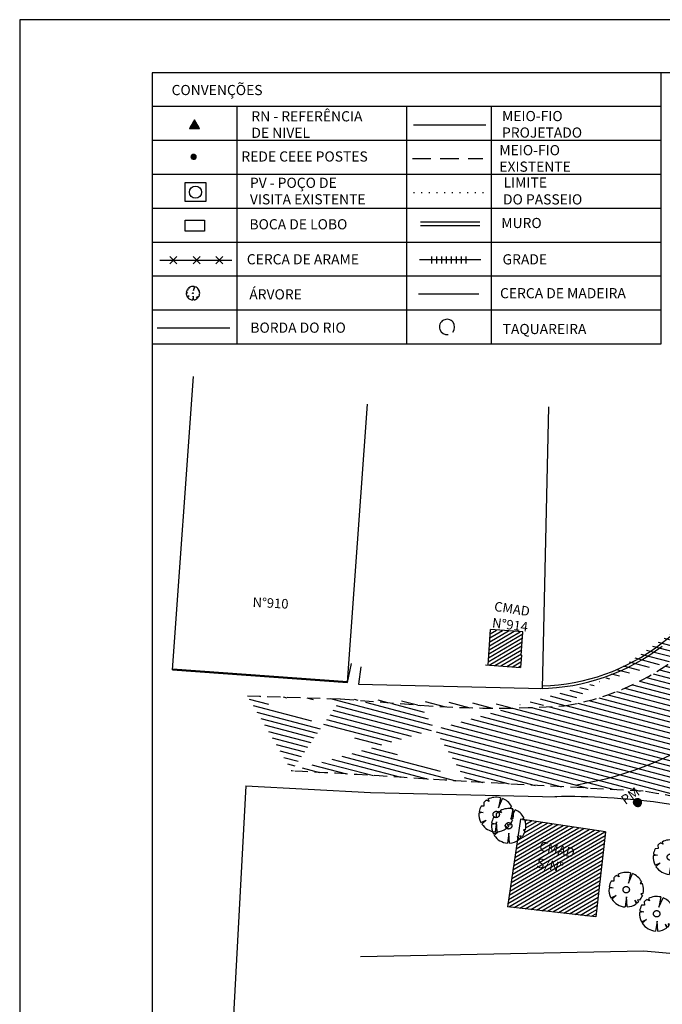
# Model space of a CAD drawing. Extents: x 6249 to 18217, y 8852 to 18510.
# Drawn here: x 6249 to 6309, y 9306 to 9399 of the extents above; entities that cross this region are included whole.
import ezdxf

# ---------------------------------------------------------------- set-up
doc = ezdxf.new("R2010")
doc.units = 0
doc.header["$LTSCALE"] = 5
doc.header["$MEASUREMENT"] = 0
for name, pattern in [('ACAD_ISO02W100', [15, 12, -3]), ('DASHED', [0.75, 0.5, -0.25]), ('DASHED2', [0.375, 0.25, -0.125]), ('DIVIDE', [1.25, 0.5, -0.25, 0, -0.25, 0, -0.25]), ('DOT2', [0.125, 0, -0.125])]:
    doc.linetypes.add(name, pattern=pattern)
doc.layers.get('0').update_dxf_attribs({"linetype": 'CONTINUOUS'})
for name, color, linetype in [('2', 7, 'CONTINUOUS'), ('ARVORE', 3, 'CONTINUOUS'), ('HATCH-GERAL', 7, 'CONTINUOUS'), ('LEVANTAMENTO', 5, 'CONTINUOUS'), ('MEIO-FIO_EXISTENTE', 2, 'DASHED2'), ('POSTE', 7, 'CONTINUOUS'), ('PREDIAL', 1, 'CONTINUOUS'), ('PROJETO', 2, 'CONTINUOUS'), ('REG60-100', 7, 'CONTINUOUS'), ('RIO', 160, 'ZIGZAG'), ('TACUARA', 3, 'CONTINUOUS'), ('TERRENO', 1, 'CONTINUOUS'), ('TEXTO', 3, 'CONTINUOUS')]:
    doc.layers.add(name, color=color, linetype=linetype)
doc.styles.add('ROMANS', font='romans', dxfattribs={"height": 0.76})
doc.linetypes.add('BATTING', pattern='A,0.0001,-0.1,[134,ltypeshp.shx,S=0.1,R=0,X=-0.1,Y=0],-0.2,[134,ltypeshp.shx,S=0.1,R=180,X=0.1,Y=0],-0.1', length=0.4001)
doc.linetypes.add('TRACKS', pattern='A,0.15,[130,ltypeshp.shx,S=0.25,R=0,X=0,Y=0],0.15', length=0.3)
doc.linetypes.add('ZIGZAG', pattern='A,0.0001,-0.2,[131,ltypeshp.shx,S=0.2,R=0,X=-0.2,Y=0],-0.4,[131,ltypeshp.shx,S=0.2,R=180,X=0.2,Y=0],-0.2', length=0.8001)
pattern_1 = [(30.25001334301617, (-6460.255811314489, 12951.13455496863), (-0.1574294306922339, 0.2699485587142838), [])]

# ---------------------------------------------------------------- blocks, each defined once
blk = doc.blocks.new('-ARV')
at = {"color": 3}
for p, q in [((-0.7669988673810724, 0.6416484531559938), (-0.745705869087502, 0.440379500172261)), ((-0.4646255515178486, 0.7218635841807046), (-0.6275337022865526, 0.7785893991676627)), ((-0.5430994911456435, 0.8396683528146225), (-0.4646255515178486, 0.7218635841807046)), ((0.1722620167216591, 0.9850511649632845), (0.09774850831188431, 0.3914721744983585)), ((0.09774850831188431, 0.3914721744983585), (0.3050215932553169, 0.9523454350441716)), ((-0.758084501144451, 0.06108076481601232), (-0.9999244521546937, 0.01229186655071501)), ((-0.9949121407356265, 0.1007463757025304), (-0.758084501144451, 0.06108076481601232)), ((-0.745705869087502, 0.440379500172261), (-0.9041300035202915, 0.427257459541956)), ((0.840998383098412, 0.5410376323583634), (0.7824149158770783, 0.416032621889717)), ((0.7824149158770783, 0.416032621889717), (0.9106385098094147, 0.4132039501907898)), ((-0.8506131395704357, -0.525792056604985), (-0.5623740598298377, -0.3671252962141385)), ((-0.5623740598298377, -0.3671252962141385), (-0.7937841262899972, -0.6081996060900468)), ((0.04887425415599456, -0.4160326218863653), (0, -0.9999999999986333)), ((0.1271188913285575, -0.9918874873010239), (0.04887425415599456, -0.4160326218863653)), ((0.6944131582047715, -0.7195765183161786), (0.5378302204064704, -0.5627545989080727)), ((0.5378302204064704, -0.5627545989080727), (0.6349096105558876, -0.7725864265065738)), ((0.8299406546404584, -0.5578516915577485), (0.6968316149314031, -0.5381941515167139)), ((0.6968316149314031, -0.5381941515167139), (0.755440737418779, -0.655216981042668)), ((0.9870265824067039, -0.1605569233078801), (0.867998216822754, -0.1712824244097138)), ((0.867998216822754, -0.1712824244097138), (0.9600513009120539, -0.2798240511746866))]:
    blk.add_line(p, q, dxfattribs=at)
for start, end in [(128.8683970512973, 140.0851493874474), (80.08063639284939, 122.894884948135), (32.75430294601736, 72.24053698719445), (179.2957101884533, 211.7215794322034), (154.706362876491, 174.2178482827578), (350.7607764906692, 24.40626149172502), (326.0926422830585, 343.7502961829128), (217.45943630427, 269.9999999999968), (277.3031355978476, 309.4132807734813), (313.9804719330337, 319.0638953459335)]:
    blk.add_arc((0, 0), 1, start, end, dxfattribs=at)
blk = doc.blocks.new('*X7')
at = {"color": 0, "linetype": 'CONTINUOUS'}
for p, q in [((524.8699878451578, 846.5371679643318), (524.4960449166058, 846.9111108928838)), ((524.4960456040706, 846.9108898200086), (524.8723200896485, 847.2871643055865)), ((524.8816342611124, 846.5373160627252), (524.4961930149991, 846.9227573088384)), ((524.4961951872978, 846.9228339175838), (524.8603759920733, 847.2870147223593)), ((524.4962637623015, 846.8993134638916), (524.8838964457655, 847.2869461473556)), ((524.8579667476105, 846.537394547531), (524.496271499805, 846.8990897953365)), ((524.8929386150592, 846.5378062231264), (524.4966831754003, 846.9340616627852)), ((524.496750489565, 846.935183734199), (524.848026175458, 847.2864594200921)), ((524.4968182006445, 846.8880733878867), (524.8951365217704, 847.2863917090126)), ((524.8455314830347, 846.5380352977588), (524.4969122500328, 846.8866545307608)), ((524.9039282126683, 846.5386111398651), (524.4974880921391, 846.9450512603944)), ((524.4976825204305, 846.8771431933249), (524.9060667163322, 847.2855273892266)), ((524.497758050047, 846.947985809029), (524.8352241006281, 847.2854518596101)), ((524.8326335046817, 846.539138761764), (524.4980157140379, 846.8737565524077)), ((524.9146261708943, 846.5397076959871), (524.498584648261, 846.9557492186203)), ((524.4988343269658, 846.866500485512), (524.9167094241451, 847.2843755826913)), ((524.4992759317151, 846.9612982050451), (524.821911704612, 847.283933977942)), ((524.8192120048236, 846.540765747274), (524.499642699548, 846.8603350525497)), ((524.9250522517881, 846.5410761294413), (524.4999530817153, 846.9661752995141)), ((524.5002544418776, 846.856126086076), (524.9270838235811, 847.2829554677795)), ((524.501378160697, 846.9751949483749), (524.8080149612822, 847.2818317489601)), ((524.9352234922369, 846.5426994033404), (524.5015763556144, 846.976346539963)), ((524.8051890832024, 846.5429941545474), (524.5018711068213, 846.8463121309285)), ((524.5019263061694, 846.8460034360197), (524.9372064736374, 847.2812836034877)), ((524.945154687576, 846.5445627223493), (524.5034396746232, 846.986277735302)), ((524.5038355203882, 846.8361181358906), (524.9470917737665, 847.2793743892689)), ((524.5041616601537, 846.9897729621797), (524.7934369474774, 847.2790482495034)), ((524.7904621306843, 846.5459265927174), (524.5048035449913, 846.8315851784104)), ((524.9548587684963, 846.5466531557771), (524.5055301080511, 846.9959818162223)), ((524.5059694852766, 846.826457586431), (524.956752323226, 847.2772404243805)), ((524.5077576469224, 847.0051634632963), (524.7780464463608, 847.2754522627347)), ((524.9643470986638, 846.5489593399575), (524.5078362922314, 847.0054701463898)), ((524.5083171173316, 846.817010704138), (524.966199205519, 847.2748927923255)), ((524.7748911656265, 846.5497030434274), (524.5085799957013, 846.8160142133526)), ((524.9736297124979, 846.5514712404714), (524.5103481927454, 847.0147527602239)), ((524.510868621063, 846.8077676935214), (524.9754422161357, 847.2723412885941)), ((524.512351613405, 847.0215519441268), (524.7616579655303, 847.2708582962521)), ((524.9827155071381, 846.5541799601791), (524.5130569124531, 847.0238385548641)), ((524.7582762973137, 846.5545233973921), (524.5134003496661, 846.7993993450398)), ((524.5136153047713, 846.7987198628819), (524.9844900467752, 847.2695946048858)), ((524.991612398894, 846.5570775827711), (524.515954535045, 847.03273544662)), ((524.5165494301488, 846.7898594739113), (524.9933504357458, 847.2666604795083)), ((524.5182214634224, 847.0392163084922), (524.7439936011649, 847.2649884462347)), ((525.0003274518294, 846.5601570441836), (524.5190339964576, 847.0414504995555)), ((524.7403138427466, 846.5606913376112), (524.5195682898851, 846.7814368904726)), ((524.5196640884734, 846.781179617888), (525.0020302917691, 847.2635458211837)), ((525.0088669842486, 846.5634120261124), (524.5222889783863, 847.0499900319746)), ((524.5229530979368, 846.7726741130034), (525.0105357966537, 847.2602568117203)), ((525.0172366574817, 846.5668368672272), (524.5257138195011, 847.0583597052077)), ((524.5258193323555, 847.0586086917732), (524.7246012178839, 847.2573905773016)), ((524.526410917931, 846.7643374186497), (525.0188724910074, 847.2567989917261)), ((524.7204994302102, 846.5687112357997), (524.5275881880737, 846.7616224779363)), ((525.0254415503593, 846.5704264886976), (524.5293034409716, 847.0665645980854)), ((524.5300325770731, 846.7561645634438), (525.0270453462133, 847.253177332584)), ((525.0334862220114, 846.5741763313935), (524.5330532836674, 847.0746092697375)), ((524.5338136124534, 846.7481510844761), (525.035058825181, 847.2493962972037)), ((524.5359805562183, 847.0805644299841), (524.702645479673, 847.2472293534388)), ((525.0413747650662, 846.5780823026867), (524.5369592549606, 847.0824978127922)), ((524.5377500181307, 846.7402929758056), (525.0429169338515, 847.2454598915264)), ((524.6978689993084, 846.5795471523535), (524.5384241046274, 846.7389920470345)), ((525.0491108508847, 846.5821407312162), (524.5410176834902, 847.0902338986108)), ((524.5418382013083, 846.7325866446351), (525.050623265022, 847.2413717083488)), ((525.0566977681427, 846.586348328306), (524.54522528058, 847.0978208158688)), ((524.5460749449365, 846.7250288739153), (525.0581810357418, 847.2371349647206)), ((525.0641384558087, 846.590702154988), (524.5495791072619, 847.1052615035347)), ((524.5504573757374, 846.7176167903683), (525.0655931192888, 847.2327525339197)), ((524.5506424896511, 847.1070208777647), (524.6761890318924, 847.232567420006)), ((525.0714355313651, 846.5951995937796), (524.5540765460536, 847.1125585790911)), ((524.6700255451041, 846.5955960922099), (524.5544730444839, 846.7111485928301)), ((524.5549829368382, 846.710347837121), (525.072862072536, 847.2282269728189)), ((525.0785913149624, 846.5998383245303), (524.5587152768043, 847.1197143626885)), ((524.5596493643517, 846.7032197502867), (525.0799901593704, 847.2235605453054)), ((525.0856078500642, 846.6046163037765), (524.5634932560505, 847.1267308977903)), ((524.5644546673688, 846.6962305389558), (525.0869793707013, 847.2187552422884)), ((525.092486921041, 846.6095317471478), (524.5684086994218, 847.133609968767)), ((524.5693971109207, 846.6893784681597), (525.0938314414974, 847.2138127987364)), ((525.0992300680861, 846.6145831144506), (524.5734600667246, 847.1403531158121)), ((524.5744752015556, 846.6826620444467), (525.1005478652104, 847.2087347081015)), ((524.5780717266523, 847.146244629114), (524.6369652805431, 847.2051381830048)), ((525.105838599757, 846.6197690971275), (524.5786460494014, 847.1469616474831)), ((524.579687675236, 846.676080003779), (525.1071299058781, 847.2035222344211)), ((525.1123136033904, 846.6250886078421), (524.5839655601161, 847.1534366511164)), ((524.5850334873188, 846.669631301514), (525.1135786081431, 847.1981764223383)), ((525.1186559535881, 846.6305407719923), (524.5894177242662, 847.1597790013142)), ((524.6221939537124, 846.6316331692536), (524.5905101215276, 846.6633170014385)), ((524.5905118044311, 846.6633151042784), (525.1198948053787, 847.192698105226)), ((525.1248663189348, 846.6361249209937), (524.5950018732676, 847.1659893666608)), ((524.5961219980875, 846.6571307835867), (525.1260791260704, 847.1870879115696)), ((525.1309451670662, 846.6418405872101), (524.6007175394841, 847.1720682147923)), ((524.6018636399351, 846.6510779110863), (525.1321319985708, 847.181346269722)), ((525.1368927681813, 846.6476875004432), (524.6065644527172, 847.1780158159073)), ((524.6077364985423, 846.6451562553456), (525.1380536543115, 847.1754734111148)), ((525.1427091970581, 846.6536655859143), (524.6125425381882, 847.1838322447842)), ((524.6137405376729, 846.6393657801283), (525.1438441295288, 847.1694693719842)), ((525.1483943336111, 846.6597749637093), (524.6186519159833, 847.1895173813372)), ((524.6198759160163, 846.6337066441237), (525.1495032655334, 847.1633339936408)), ((525.1539478619962, 846.6660159496721), (524.624892901946, 847.1950709097223)), ((524.6261429883693, 846.6281792021288), (525.1550307075283, 847.1570669212878)), ((525.1593692682519, 846.6723890577643), (524.6312660100383, 847.200492315978)), ((524.6325423082905, 846.6227840077019), (525.1604259019553, 847.1506676013666)), ((525.1646578364315, 846.6788950039327), (524.6377719562066, 847.2057808841575)), ((524.6390746322717, 846.617521817335), (525.1656880923221, 847.1441352773854)), ((525.1698126431612, 846.6855347115509), (524.6444116638248, 847.2109356908873)), ((524.6457409255036, 846.612393596219), (525.1708163134381, 847.1374689841535)), ((525.1748325505237, 846.6923093185364), (524.6511862708104, 847.2159555982497)), ((524.6525423693365, 846.6074005257041), (525.175809383953, 847.1306675403206)), ((525.1797161971388, 846.6992201862694), (524.6580971385433, 847.2208392448648)), ((524.6594803705755, 846.602544012595), (525.1806658970621, 847.1237295390816)), ((525.1844619872743, 846.7062689104818), (524.6651458627557, 847.2255850350003)), ((524.6665565727817, 846.5978257004533), (525.1853842092038, 847.1166533368754)), ((525.1890680777767, 846.7134573343274), (524.6723342866013, 847.2301911255028)), ((524.6737728698032, 846.5932474831268), (525.1899624265303, 847.1094370398539)), ((525.1935323625625, 846.7207875638895), (524.6796645161635, 847.2346554102885)), ((524.6811314218007, 846.5888115207764), (525.1943983888807, 847.1020784878564)), ((525.1978524543512, 846.7282619864487), (524.6871389387227, 847.2389755020772)), ((524.6886346741044, 846.5845202587321), (525.198689650925, 847.0945752355527)), ((525.2020256632492, 846.7358832918986), (524.6947602441726, 847.2431487109752)), ((524.6962853793065, 846.5803764495863), (525.2028334600708, 847.0869245303506)), ((525.2060489717052, 846.7436544977907), (524.7025314500646, 847.2471720194312)), ((524.7040866230898, 846.5763831790215), (525.2068267306356, 847.0791232865673)), ((525.209919005249, 846.7515789785947), (524.7104559308686, 847.2510420529751)), ((524.7120418544021, 846.5725438959859), (525.2106660136712, 847.071168055255)), ((525.2136319982953, 846.7596604998965), (524.7185374521705, 847.2547550460214)), ((524.7201549207302, 846.5688624479661), (525.214347461691, 847.0630549889269)), ((525.2171837541166, 846.7679032584232), (524.7267802106971, 847.2583068018427)), ((524.7284301094018, 846.5653431222896), (525.2178667873675, 847.0547798002553)), ((525.2205695978859, 846.776311929002), (524.7351888812759, 847.2616926456119)), ((524.7368721960671, 846.5619906946071), (525.22121921505, 847.04633771359)), ((525.2237843214074, 846.7848917198284), (524.7437686721023, 847.2649073691334)), ((524.7454865018051, 846.558810485997), (525.2243994236601, 847.037723407852)), ((525.2268221178074, 846.7936484377763), (524.7525253900502, 847.2679451655334)), ((524.7542789606605, 846.5558084305045), (525.2274014791526, 847.0289309489966)), ((525.229676503994, 846.8025885659376), (524.7614655182116, 847.2707995517201)), ((524.7632561999127, 846.5529911554088), (525.2302187542483, 847.0199537097444)), ((525.2323402280922, 846.8117193561874), (524.7705963084613, 847.2734632758182)), ((524.7724256360082, 846.5503660771562), (525.2328438325009, 847.0107842736489)), ((525.2348051582587, 846.8210489403688), (524.7799258926427, 847.2759282059848)), ((524.7817955899432, 846.5479415167433), (525.2352683929138, 847.001414319714)), ((525.2370621481965, 846.8305864647791), (524.7894634170531, 847.2781851959226)), ((524.7913754270319, 846.545726839484), (525.2374830701731, 846.9918344826252)), ((525.2391008732163, 846.8403422541072), (524.7992192063812, 847.2802239209424)), ((524.8011757275627, 846.543732625667), (525.2394772839901, 846.9820341820944)), ((525.2409096286585, 846.8503280130129), (524.8092049652869, 847.2820326763846)), ((524.8112084970232, 846.5419708807794), (525.2412390288777, 846.9720014126339)), ((525.2424750796274, 846.8605570763921), (524.819434028666, 847.2835981273535)), ((524.8214874276292, 846.5404552970375), (525.2427546126196, 846.9617224820279)), ((525.2437819469237, 846.8710447234437), (524.8299216757176, 847.2849049946498)), ((524.8320282272747, 846.539201582335), (525.2440083273221, 846.9511816823824)), ((525.2448126081484, 846.8818085765669), (524.8406855288408, 847.2859356558745)), ((524.8428490383926, 846.538227879105), (525.2449820305521, 846.9403608712645)), ((525.2455465842002, 846.8928691148632), (524.8517460671371, 847.2866696319262)), ((524.8539709786992, 846.5375553050635), (525.2456546045936, 846.9292389309579)), ((525.2459598681419, 846.9042503452694), (524.8631272975433, 847.2870829158679)), ((524.8654188502147, 846.5372086622311), (525.246001247426, 846.9177910594424)), ((525.2460240328478, 846.9159806949115), (524.8748576471854, 847.2871470805738)), ((524.8772220854622, 846.5372173831306), (525.2459925265265, 846.9059878241949)), ((525.2457050210108, 846.9280942210964), (524.8869711733704, 847.2868280687369)), ((524.889416035884, 846.5376168192045), (525.2455930904526, 846.8937938737731)), ((525.2449614669697, 846.9406322894855), (524.8995092417595, 847.2860845146957)), ((524.9020437675244, 846.538450036497), (525.2447598731601, 846.8811661421327)), ((525.2437423072278, 846.9536459635754), (524.9125229158493, 847.2848653549538)), ((524.9151586324808, 846.5397703871055), (525.2434395225516, 846.8680512771763)), ((525.2419832711847, 846.9671995139664), (524.9260764662404, 847.2831063189108)), ((524.9288280711489, 846.5416453114254), (525.2415645982317, 846.8543818385082)), ((525.2396015328986, 846.9813757666004), (524.9402527188744, 847.2807245806247)), ((524.9431394546962, 846.5441621806249), (525.2390477290322, 846.8400704549609)), ((525.2364871840847, 846.9962846297623), (524.9551615820362, 847.2776102318107)), ((524.9582094948045, 846.547437706385), (525.2357722032721, 846.8250004148526)), ((525.2324888524291, 847.0120774757658), (524.9709544280397, 847.2736119001552)), ((524.9742003190044, 846.551634016237), (525.2315758934201, 846.8090095906527)), ((525.2273876274426, 847.0289732151005), (524.9878501673744, 847.2685106751686)), ((524.9913491101014, 846.5569882929861), (525.226221616671, 846.7918607995557)), ((525.2208449872346, 847.0473103696563), (525.0061873219303, 847.2619680349607)), ((525.0100286893853, 846.563873357922), (525.2193365517351, 846.7731812202718)), ((525.2122834965987, 847.0676663746402), (525.0265433269142, 847.2534065443248)), ((525.0308911841838, 846.5729413383726), (525.2102685712845, 846.7523187254733)), ((525.200548104522, 847.0911962810649), (525.0500732333388, 847.241671152248)), ((525.0553004329133, 846.5855560727542), (525.1976538369029, 846.7279094767438)), ((525.1824615648615, 847.1210773350733), (525.0799542873473, 847.2235846125875)), ((525.0874452392015, 846.6059063646944), (525.1773035449627, 846.6957646704556))]:
    blk.add_line(p, q, dxfattribs=at)
blk = doc.blocks.new('NPOSTE')
at = {"layer": 'POSTE', "color": 1, "linetype": 'CONTINUOUS'}
blk.add_blockref('*X7', (-524.8710434309655, -846.9121664786916), dxfattribs=at)
blk = doc.blocks.new('ARV')
at = {"layer": 'POSTE', "color": 3, "linetype": 'DIVIDE'}
blk.add_circle((0, 0), 0.3, dxfattribs=at)
at = {"layer": 'POSTE', "color": 3, "linetype": 'DIVIDE', "xscale": 1.628733223551399, "yscale": 1.628733223551399, "zscale": 1.628733223551399}
blk.add_blockref('-ARV', (0, 0), dxfattribs=at)
blk = doc.blocks.new('PO')
at = {"layer": 'POSTE', "color": 3, "linetype": 'CONTINUOUS', "xscale": 0.3996, "yscale": 0.3996, "zscale": 0.3996}
blk.add_blockref('NPOSTE', (0.00158097049461503, 0.002357541510036754), dxfattribs=at)

msp = doc.modelspace()

# ---------------------------------------------------------------- hatches: boundary and pattern name
at = {"layer": 'HATCH-GERAL'}
h = msp.add_hatch(dxfattribs=at)
h.set_pattern_fill('ANSI31', color=256, scale=4, angle=-59.74998665698384, style=0)
h.set_pattern_definition([(345.2500133430162, (-6460.255811314489, 12951.13455496863), (0.127300861500142, 0.4835229991027539), [])])
edge = h.paths.add_edge_path()
edge.add_arc((6346.200431008971, 9212.47354374816), 105.8923053721874, 85.51488693765502, 90.48581952267573)
edge.add_line((6354.481216485714, 9318.041573610068), (6354.603843025924, 9322.588592798686))
edge.add_line((6345.800730799332, 9322.817941323985), (6354.603843025924, 9322.588592798686))
edge.add_arc((6371.398661929887, 9454.709286405769), 134.3524506127316, 254.9059093087792, 259.0163888172598)
edge.add_arc((6461.001879342552, 10013.08599842984), 704.2923443032249, 259.0521316241827, 260.5447403199345)
edge.add_arc((6289.525111643059, 9212.47510206129), 115.4711800982723, 70.93343935856791, 80.97007531216387)
edge.add_arc((6339.418502582359, 9349.942435713594), 25.130785918958, 234.3031530628069, 263.1304323623378)
edge.add_arc((6328.80490449999, 9335.3717017183), 7.105638929929351, 144.3592884533546, 235.250619529085)
edge.add_line((6323.030244626296, 9339.51216158958), (6327.974133949011, 9345.098252007325))
edge.add_arc((6385.664899405241, 9282.222568597808), 85.33215093468336, 115.2394084064129, 132.5375323282304)
edge.add_arc((6126.689674229796, 9571.784793426657), 296.7245131691487, -51.71600935592365, -47.26177933417047)
edge.add_arc((6389.411749063811, 9279.546522951718), 96.39599410443361, 116.6472572309252, 129.532159733825)
edge.add_line((6349.279139118411, 9359.408399107619), (6346.178489962295, 9365.703780259755))
edge.add_arc((6296.382706469427, 9358.246940949994), 23.99003609377557, 279.1325008715919, 306.1315890142997)
edge.add_line((6307.648347749593, 9326.515190391288), (6290.992625386482, 9327.42135511309))
edge.add_arc((6293.848931161947, 9428.031539185686), 93.68540252323444, 265.5504525970507, 273.8812361342364)
edge.add_line((6279.099848201307, 9335.228428128878), (6286.580703715274, 9334.628501142355))
edge.add_line((6270.314492075275, 9335.50633343427), (6279.099848201308, 9335.228428128878))
edge.add_line((6274.480209010093, 9328.436908564527), (6270.314492075274, 9335.506333434272))
edge.add_arc((6196.867021416949, 7931.733574499541), 1398.85810941518, 86.141797593082, 86.8194109371396)
at = {"layer": 'PREDIAL'}
h = msp.add_hatch(dxfattribs=at)
h.set_pattern_fill('ANSI31', scale=2.5, angle=-14.74998665698383, style=0)
h.set_pattern_definition(pattern_1)
h.paths.add_polyline_path([(6296.069039664013, 9338.189854139275), (6296.148201407315, 9339.331207676407), (6296.300941268577, 9341.533410074218), (6293.243601312965, 9341.745460374914), (6293.011699708401, 9338.401904439974)])
h = msp.add_hatch(dxfattribs=at)
h.set_pattern_fill('ANSI31', scale=2.5, angle=-14.74998665698383, style=0)
h.set_pattern_definition(pattern_1)
h.paths.add_polyline_path([(6315.753073880972, 9320.578769764998), (6316.208337943971, 9323.392629225136), (6312.322810788942, 9324.02128211436), (6311.821989342676, 9321.303054839287)])
h.paths.add_polyline_path([(6296.473034781261, 9323.831589463376, -0.1493955841334467), (6296.535915704634, 9322.881615013603), (6296.341306164581, 9322.877601751696), (6296.478644704672, 9322.690866199377, -0.077198863397699), (6296.235904842221, 9322.25378137175), (6296.021840607486, 9322.30072219586), (6296.103882616893, 9322.103975085887, -0.02218425714596346), (6295.997470217113, 9322.00627926996), (6295.825819666159, 9322.203818921384), (6295.815509755127, 9322.134961386282), (6295.894813150916, 9321.926852919363, -0.02236539048604243), (6295.772511035504, 9321.847782783387), (6294.839872746099, 9315.618905195932), (6303.186524126316, 9314.679889739646), (6304.087839883985, 9322.691438817383)])
h.paths.add_polyline_path([(6312.517758615632, 9321.259201948535), (6315.90979513286, 9320.629449405238), (6316.156220041107, 9321.956768042413), (6312.764183523879, 9322.586520585712)], flags=24)
h.paths.add_polyline_path([(6312.331518688202, 9322.528609737581), (6315.119326331054, 9321.936470778846), (6315.399813206244, 9323.25701124125), (6312.612005563392, 9323.849150199985)], flags=24)
h.paths.add_polyline_path([(6297.27340628508, 9319.159283255423), (6300.665442802308, 9318.529530712127), (6300.911867710555, 9319.856849349302), (6297.519831193327, 9320.4866018926)], flags=24)
h.paths.add_polyline_path([(6297.508826452908, 9320.762804727836), (6301.176994404029, 9319.983674518973), (6301.45748127922, 9321.304214981377), (6297.789313328098, 9322.08334519024)], flags=24)

# ---------------------------------------------------------------- linework, layer by layer
at = {"color": 14}
for p, q in [((6248.842052628029, 9399.230992355579), (6248.842052628029, 9102.230992355579)), ((6678.140647296301, 9399.230992355582), (6248.842052628029, 9399.230992355579))]:
    msp.add_line(p, q, dxfattribs=at)
at = {"color": 2}
for p, q in [((6261.342052628032, 9394.230992355579), (6261.342052628017, 9368.656592355454)), ((6309.294052628071, 9394.230992355579), (6261.342052628032, 9394.230992355579)), ((6309.294052628071, 9394.230992355579), (6309.294052628085, 9368.656592355454)), ((6309.294052628071, 9391.034192355508), (6261.342052628032, 9391.034192355508)), ((6269.334052628072, 9391.034192355508), (6269.334052628072, 9368.656592355454)), ((6285.318052628065, 9391.034192355508), (6285.318052628065, 9368.656592355454)), ((6293.310052628021, 9391.034192355508), (6293.310052628034, 9368.656592355454)), ((6309.294052628071, 9387.837392355435), (6261.342052628032, 9387.837392355435)), ((6309.294052628071, 9384.640592355589), (6261.342052628032, 9384.640592355589)), ((6309.294052628071, 9381.443792355516), (6261.342052628032, 9381.443792355516)), ((6309.294052628071, 9378.246992355445), (6261.342052628032, 9378.246992355445)), ((6309.294052628071, 9375.050192355597), (6261.342052628032, 9375.050192355597)), ((6309.294052628071, 9371.853392355524), (6261.342052628032, 9371.853392355524)), ((6309.294052628071, 9368.656592355454), (6261.342052628032, 9368.656592355454))]:
    msp.add_line(p, q, dxfattribs=at)
at = {"color": 4}
for p, q in [((6673.140647296303, 9394.230992355575), (6261.342052628029, 9394.23099235558)), ((6261.342052628029, 9394.23099235558), (6261.342052628028, 9107.230992355577))]:
    msp.add_line(p, q, dxfattribs=at)
at = {"color": 3, "linetype": 'CONTINUOUS'}
for p, q in [((6264.861012012312, 9388.968684575044), (6265.462868727303, 9389.570541289979)), ((6264.915255640313, 9389.079440176942), (6265.442183909208, 9389.606368445837)), ((6264.917523986265, 9388.968684575044), (6265.483553545397, 9389.53471413412)), ((6264.974035960218, 9388.968684575044), (6265.504238363465, 9389.498886978263)), ((6264.992452432334, 9389.21314894297), (6265.421499091142, 9389.642195601695)), ((6265.030547934171, 9388.968684575044), (6265.52492318156, 9389.463059822405)), ((6265.069649224381, 9389.346857708999), (6265.400814273047, 9389.678022757553)), ((6265.087059908125, 9388.968684575044), (6265.545607999653, 9389.427232666545)), ((6265.577871678086, 9388.968684575044), (6265.117250579182, 9389.42930567392)), ((6265.634383652039, 9388.968684575044), (6265.13793539725, 9389.465132829779)), ((6265.146846016429, 9389.480566475027), (6265.380129454981, 9389.713849913413)), ((6265.690895625992, 9388.968684575044), (6265.158620215345, 9389.500959985637)), ((6265.747407599945, 9388.968684575044), (6265.179305033438, 9389.536787141495)), ((6265.803919573898, 9388.968684575044), (6265.199989851506, 9389.572614297354)), ((6265.741939376934, 9389.08717674599), (6265.220674669599, 9389.608441453212)), ((6265.224042808448, 9389.614275240832), (6265.359444636886, 9389.74967706927)), ((6265.664742584886, 9389.220885512017), (6265.241359487667, 9389.64426860907)), ((6265.587545792867, 9389.354594278046), (6265.26204430576, 9389.680095765152)), ((6265.51034900082, 9389.48830304385), (6265.282729123855, 9389.71592292101)), ((6265.301239600496, 9389.74798400686), (6265.338759818791, 9389.785504225129)), ((6265.4331522088, 9389.622011809879), (6265.303413941923, 9389.751750076868)), ((6265.355955416753, 9389.755720575908), (6265.324098760017, 9389.787577232726)), ((6264.89972799068, 9388.968684575044), (6264.869032762159, 9388.999379803621)), ((6264.956239964633, 9388.968684575044), (6264.889717580254, 9389.03520695948)), ((6265.012751938586, 9388.968684575044), (6264.91040239832, 9389.071034115337)), ((6265.069263912539, 9388.968684575044), (6264.931087216415, 9389.106861271197)), ((6265.125775886463, 9388.968684575044), (6264.95177203451, 9389.142688427055)), ((6265.182287860416, 9388.968684575044), (6264.972456852576, 9389.178515582913)), ((6265.238799834369, 9388.968684575044), (6264.993141670671, 9389.214342738771)), ((6265.295311808322, 9388.968684575044), (6265.013826488737, 9389.250169894629)), ((6265.351823782275, 9388.968684575044), (6265.034511306832, 9389.285997050487)), ((6265.408335756229, 9388.968684575044), (6265.055196124928, 9389.321824206347)), ((6265.464847730182, 9388.968684575044), (6265.075880942994, 9389.357651362205)), ((6265.521359704135, 9388.968684575044), (6265.096565761089, 9389.393478518063)), ((6265.143571882078, 9388.968684575044), (6265.566292817721, 9389.391405510687)), ((6265.200083856031, 9388.968684575044), (6265.586977635814, 9389.355578354829)), ((6265.256595829984, 9388.968684575044), (6265.607662453909, 9389.319751198971)), ((6265.313107803935, 9388.968684575044), (6265.628347271975, 9389.283924043113)), ((6265.369619777888, 9388.968684575044), (6265.64903209007, 9389.248096887255)), ((6265.426131751841, 9388.968684575044), (6265.669716908165, 9389.212269731395)), ((6265.482643725794, 9388.968684575044), (6265.690401726231, 9389.176442575537)), ((6265.539155699747, 9388.968684575044), (6265.711086544326, 9389.14061541968)), ((6265.595667673701, 9388.968684575044), (6265.731771362392, 9389.104788263821)), ((6265.652179647654, 9388.968684575044), (6265.752456180488, 9389.068961107963)), ((6265.708691621607, 9388.968684575044), (6265.773140998583, 9389.033133952105)), ((6265.76520359556, 9388.968684575044), (6265.793825816649, 9388.997306796246))]:
    msp.add_line(p, q, dxfattribs=at)
at = {"color": 1}
for p, q in [((6263.666787267273, 9376.232145557544), (6262.999607106388, 9376.899325718621)), ((6265.87048285417, 9376.232145557544), (6265.203302693285, 9376.899325718621)), ((6268.012387906509, 9376.232145557544), (6267.345207745626, 9376.899325718621))]:
    msp.add_line(p, q, dxfattribs=at)
for points in [[(6262.999607106387, 9376.232145557544), (6263.666787267273, 9376.899325718465)], [(6265.203302693284, 9376.232145557544), (6265.87048285417, 9376.899325718465)], [(6267.345207745626, 9376.232145557544), (6268.012387906509, 9376.899325718465)]]:
    msp.add_lwpolyline(points, dxfattribs=at)
at = {"layer": '2', "color": 6}
msp.add_line((6285.964446539065, 9389.332583060796), (6292.79895842443, 9389.332583060796), dxfattribs=at)
at = {"layer": 'LEVANTAMENTO', "color": 3, "linetype": 'CONTINUOUS'}
for p, q in [((6265.330830863721, 9389.799237578296), (6264.851310863716, 9388.968684575044)), ((6265.810350863725, 9388.968684575044), (6265.330830863721, 9389.799237578296)), ((6264.851310863716, 9388.968684575044), (6265.810350863725, 9388.968684575044))]:
    msp.add_line(p, q, dxfattribs=at)
at = {"layer": 'LEVANTAMENTO', "color": 3}
for p, q in [((6264.445050671089, 9382.08042320133), (6264.445050671089, 9383.879424311825)), ((6264.445050671089, 9383.879424311825), (6266.408921543039, 9383.879424311825)), ((6266.408921543039, 9383.879424311825), (6266.408921543039, 9382.08042320133)), ((6266.408921543039, 9382.08042320133), (6264.445050671089, 9382.08042320133))]:
    msp.add_line(p, q, dxfattribs=at)
msp.add_circle((6265.426986107079, 9382.979923756579), 0.573810124646618, dxfattribs=at)
at = {"layer": 'MEIO-FIO_EXISTENTE'}
for p, q in [((6270.314492075275, 9335.50633343427), (6279.099848201307, 9335.228428128878)), ((6279.099848201307, 9335.228428128878), (6286.580703715274, 9334.628501142355, 1.842)), ((6307.648347749593, 9326.515190391288), (6290.992625386483, 9327.421355113092))]:
    msp.add_line(p, q, dxfattribs=at)
for centre, radius, start, end in [((6296.382706469428, 9358.246940949995), 23.99003609377557, 279.1325008715919, 306.1315890142997), ((6293.848931161947, 9428.031539185686), 93.68540252323444, 265.5504525970507, 273.8812361342364), ((6196.867021416949, 7931.733574499542), 1398.85810941518, 86.141797593082, 86.8194109371396), ((6289.525111643058, 9212.47510206129), 115.4711800982723, 70.93343935856791, 80.97007531216387)]:
    msp.add_arc(centre, radius, start, end, dxfattribs=at)
at = {"layer": 'MEIO-FIO_EXISTENTE', "linetype": 'ACAD_ISO02W100'}
msp.add_arc((6296.382706469428, 9358.246940949995), 31.5140022117331, 279.1325008715919, 306.1315890142997, dxfattribs=at)
at = {"layer": 'POSTE', "color": 2, "linetype": 'DASHED', "ltscale": 0.7}
msp.add_line((6285.874897278787, 9386.143191973128), (6292.511178458004, 9386.143191973128), dxfattribs=at)
at = {"layer": 'POSTE', "color": 1, "linetype": 'CONTINUOUS'}
for p, q in [((6286.646790255798, 9380.166512327873), (6292.230868581428, 9380.166512327873)), ((6286.646790255798, 9379.846832327778), (6292.230868581428, 9379.846832327778)), ((6262.04897656931, 9376.565735637927), (6268.836769418894, 9376.565735637927)), ((6286.552145363863, 9376.643438570805), (6292.325515123453, 9376.643438570805)), ((6287.68788901731, 9376.927183084645), (6287.68788901731, 9376.265111759685)), ((6288.150347191735, 9376.927183084645), (6288.150347191735, 9376.265111759685)), ((6288.61280536616, 9376.927183084645), (6288.61280536616, 9376.265111759685)), ((6289.075263540584, 9376.927183084645), (6289.075263540584, 9376.265111759685)), ((6289.537721715007, 9376.927183084645), (6289.537721715007, 9376.265111759685)), ((6290.000179889432, 9376.927183084645), (6290.000179889432, 9376.265111759685)), ((6290.462638063857, 9376.927183084645), (6290.462638063857, 9376.265111759685)), ((6290.925096238281, 9376.927183084645), (6290.925096238281, 9376.265111759685)), ((6286.462974076958, 9373.382724652447), (6292.141697294523, 9373.382724652447))]:
    msp.add_line(p, q, dxfattribs=at)
at = {"layer": 'POSTE', "color": 3, "linetype": 'DIVIDE'}
msp.add_circle((6265.177242102172, 9373.45507338942), 0.02889445016382232, dxfattribs=at)
at = {"layer": 'PREDIAL'}
for p, q in [((6263.247909157706, 9337.941679366395, 2.043), (6265.243212750138, 9365.61535980229, 2.043)), ((6279.76197255196, 9336.800618115496, 1.821963458910515), (6281.649487445524, 9362.979333064291, 1.821963458910515)), ((6298.146273898212, 9336.191803171236, 1.741), (6298.755325107712, 9362.737179922347, 1.741)), ((6296.14627637702, 9339.303452601234), (6296.300941268577, 9341.533410074218)), ((6279.751704183904, 9336.751737118528, 1.826), (6280.130738313939, 9338.556071172485, 1.677)), ((6263.247909157704, 9337.941679366393, 2.043), (6279.751704183904, 9336.751737118528, 1.826)), ((6281.023145989599, 9338.250193385737, 1.655), (6280.80038560002, 9336.589783367444, 1.84)), ((6280.80038560002, 9336.589783367444, 1.84), (6298.146273898215, 9336.191803171234, 1.741))]:
    msp.add_line(p, q, dxfattribs=at)
at = {"layer": 'PREDIAL', "linetype": 'TRACKS', "ltscale": 0.2}
msp.add_line((6263.255100602175, 9338.041420446827), (6279.758895628373, 9336.851478198962), dxfattribs=at)
at = {"layer": 'PROJETO', "linetype": 'DOT2'}
msp.add_line((6285.964446539065, 9382.937889199713), (6292.79895842443, 9382.937889199713), dxfattribs=at)
at = {"layer": 'REG60-100', "color": 3}
for p, q in [((6264.451677572742, 9380.326664950782), (6266.281712189109, 9380.326664950782)), ((6264.451677572742, 9379.30567003564), (6264.451677572742, 9380.326664950782)), ((6266.281712189109, 9380.326664950782), (6266.281712189109, 9379.30567003564)), ((6266.281712189109, 9379.30567003564), (6264.451677572742, 9379.30567003564))]:
    msp.add_line(p, q, dxfattribs=at)
at = {"layer": 'RIO', "linetype": 'ZIGZAG', "ltscale": 0.6}
msp.add_line((6261.791943985512, 9370.187721496895), (6268.674390764305, 9370.187721496895), dxfattribs=at)
at = {"layer": 'RIO', "linetype": 'ZIGZAG', "ltscale": 0.5}
for p, q in [((6307.684648115031, 9311.428157611666), (6280.977275200556, 9310.901382529668)), ((6324.834571929237, 9309.9223021648), (6307.684648115031, 9311.428157611666))]:
    msp.add_line(p, q, dxfattribs=at)
at = {"layer": 'TACUARA', "linetype": 'BATTING', "ltscale": 0.3}
msp.add_arc((6289.143059598233, 9370.275305544255, 3.192), 0.7161991809945285, 317.8024575272285, 278.8293179182599, dxfattribs=at)
at = {"layer": 'TERRENO'}
for p, q in [((6293.011699708401, 9338.401904439972), (6293.243601312966, 9341.745460374914)), ((6296.300941268579, 9341.533410074218), (6293.243601312965, 9341.745460374914)), ((6296.148201407315, 9339.331207676407), (6296.069039664013, 9338.189854139275)), ((6292.753808017795, 9338.419791234159), (6296.069039664017, 9338.189854139277)), ((6270.181087458823, 9327.021261042222, 1.795), (6268.976785579425, 9304.813671090398, 1.795)), ((6270.181087458823, 9327.021261042222, 1.795), (6281.917144112895, 9326.384822999376, 1.863)), ((6281.917144112895, 9326.384822999376, 1.863), (6299.49490070936, 9325.997966752877, 1.852)), ((6296.078390079792, 9323.890678882639, 1.089), (6294.839872746099, 9315.61890519593, 1.089)), ((6304.087839883985, 9322.691438817383), (6296.078390079792, 9323.890678882639)), ((6304.087839883985, 9322.691438817383), (6303.186524126317, 9314.679889739647)), ((6303.186524126317, 9314.679889739647), (6294.839872746099, 9315.618905195932))]:
    msp.add_line(p, q, dxfattribs=at)
at = {"layer": 'TERRENO', "linetype": 'ACAD_ISO02W100'}
for centre, radius, start, end in [((6189.737022329915, 9491.397243643773, 1.73), 192.5994466989492, 308.368928780954, 312.7904583506049), ((6297.630684655402, 9355.626181864318, 1.742289239247067), 19.1813556271878, 271.5581126950916, 307.4379809521965), ((6297.630684655402, 9355.626181864318, 1.742289239247067), 19.4313556271878, 270.8542493334984, 307.4379809521965)]:
    msp.add_arc(centre, radius, start, end, dxfattribs=at)
at = {"layer": 'TERRENO'}
msp.add_arc((6300.383716910962, 9259.454659766601, 1.852111748930622), 66.55579672800195, 73.81608122041837, 90.91892039779613, dxfattribs=at)

# ---------------------------------------------------------------- block references
at = {"layer": 'ARVORE', "rotation": 356.0324459756573}
for p in [(6293.778527188105, 9324.321906039466, 1.1), (6294.950259405699, 9323.253725232702, 1.1), (6310.201946225927, 9320.302706969855, 0.518), (6306.038439739125, 9317.233641849274, 0.56), (6308.913510991738, 9314.964791360058, 0.632)]:
    msp.add_blockref('ARV', p, dxfattribs=at)
at = {"layer": 'POSTE', "color": 3, "linetype": 'CONTINUOUS', "xscale": 0.6393599999999999, "yscale": 0.6393599999999999, "zscale": 0.6393599999999999}
msp.add_blockref('NPOSTE', (6265.256929172685, 9386.307275664369), dxfattribs=at)
at = {"layer": 'POSTE', "color": 3, "linetype": 'DIVIDE', "xscale": 0.6393599999999999, "yscale": 0.6393599999999999, "zscale": 0.6393599999999999}
msp.add_blockref('-ARV', (6265.177242102172, 9373.45507338942), dxfattribs=at)
at = {"layer": 'POSTE', "linetype": 'DIVIDE', "xscale": 2.567458899429766, "yscale": 2.473922271194169, "zscale": 2.567458899429766, "rotation": 300.2500133430162}
msp.add_blockref('PO', (6307.10649656972, 9325.464269480846, 6.809324161483122), dxfattribs=at)

# ---------------------------------------------------------------- texts
at = {"layer": 'LEVANTAMENTO', "color": 2, "linetype": 'CONTINUOUS', "style": 'ROMANS'}
msp.add_text('CONVENÇÕES', height=0.9590399999999999, dxfattribs=at).set_placement((6263.167565781267, 9392.12064565406))
at = {"layer": 'LEVANTAMENTO', "color": 3, "linetype": 'CONTINUOUS', "style": 'ROMANS'}
for s, p in [('RN - REFERÊNCIA', (6270.692814948696, 9389.64505139389)), ('MEIO-FIO ', (6294.327149285793, 9389.66809008316)), ('DE NIVEL', (6270.692814948696, 9388.09231996552)), ('PROJETADO', (6294.327149285793, 9388.115358654568)), ('REDE CEEE POSTES', (6269.748755510493, 9385.859408725062)), ('MEIO-FIO ', (6294.074926189638, 9386.454496683264)), ('EXISTENTE', (6294.074926189638, 9384.90176525467)), ('PV - POÇO DE ', (6270.553259734937, 9383.377396521875)), ('LIMITE', (6294.469774687055, 9383.406193165563)), ('VISITA EXISTENTE', (6270.553259734937, 9381.824665093505)), ('DO PASSEIO', (6294.420226890219, 9381.815263030687)), ('BOCA DE LOBO', (6270.511013639119, 9379.4709726704)), ('MURO', (6294.258444475026, 9379.591059521668)), ('CERCA DE ARAME', (6270.260542634369, 9376.172213572943)), ('GRADE', (6294.376660301776, 9376.165099989184)), ('ÁRVORE', (6270.496974287867, 9372.864389943861)), ('CERCA DE MADEIRA', (6294.140228648304, 9372.97541357287)), ('BORDA DO RIO', (6270.596472267025, 9369.726284092785)), ('TAQUAREIRA', (6294.385025882113, 9369.598355698201))]:
    msp.add_text(s, height=0.9590399999999999, dxfattribs=at).set_placement(p)
at = {"layer": 'TEXTO', "linetype": 'ACAD_ISO02W100'}
for s, rotation, p in [('N°910', 357.1044827713965, (6270.787553517132, 9343.889563981582)), ('N°914', 352.8437775223727, (6293.352403654223, 9341.966915677458)), ('PM', 35.32247395465385, (6305.956342005396, 9325.20193489863, 47.13165743511536)), ('S/N°', 349.4824339184851, (6297.535696875984, 9319.339432210245))]:
    msp.add_text(s, height=0.9, rotation=rotation, dxfattribs=at).set_placement(p)
at = {"layer": 'TEXTO'}
for rotation, p in [(351.3697570149331, (6293.540528846508, 9343.51151429565, 1.169)), (348.0084134110455, (6297.775664342506, 9320.936146992372, 1.169))]:
    msp.add_text('CMAD', height=0.9, rotation=rotation, dxfattribs=at).set_placement(p)

doc.saveas('drawing.dxf')
